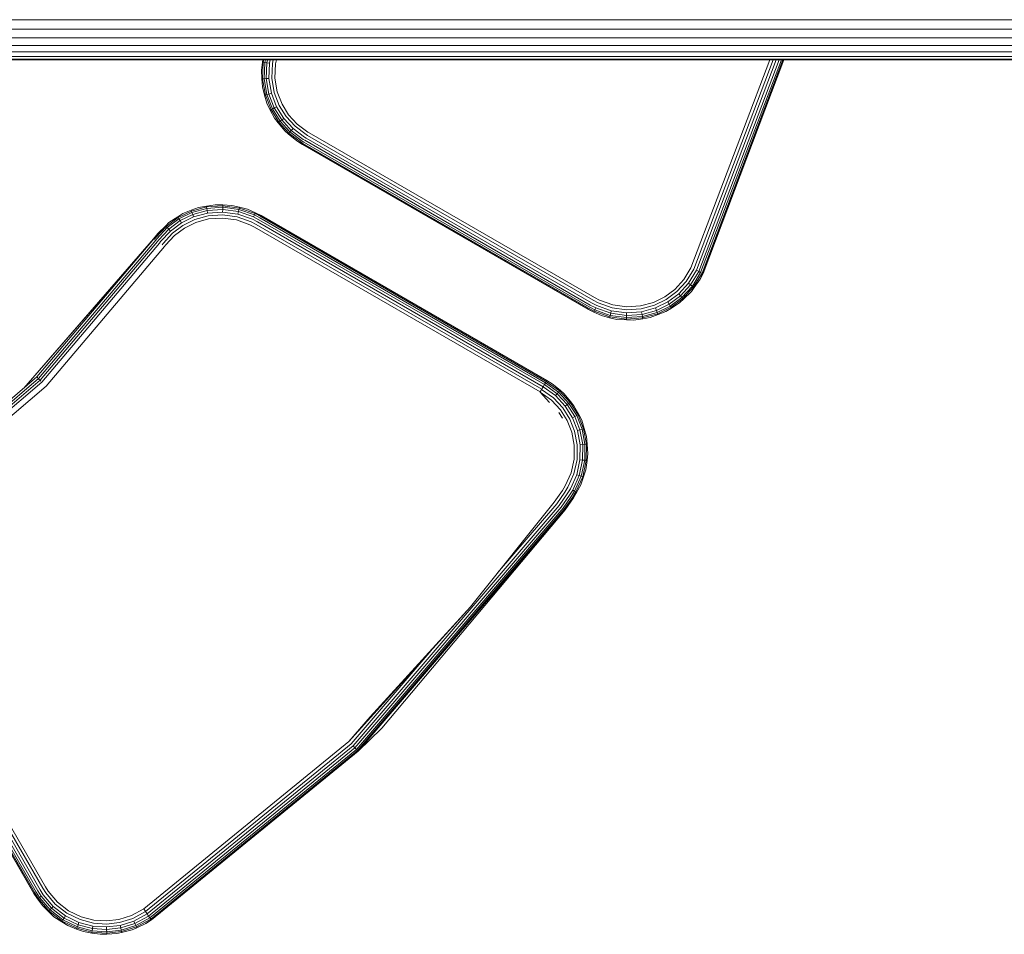
# Model space of a CAD drawing. Units: millimetres. Extents: x 3265 to 578302, y 1630 to 596964.
# Drawn here: x 5691 to 5751, y 5322 to 5378 of the extents above; entities that cross this region are included whole.
import ezdxf

# ---------------------------------------------------------------- set-up
doc = ezdxf.new("R2010")
doc.units = ezdxf.units.MM
doc.layers.add('Контур', color=7, linetype='Continuous', lineweight=15)

msp = doc.modelspace()

# ---------------------------------------------------------------- linework, layer by layer
at = {"layer": 'Контур'}
for p, q in [((6252.679, 5377.95), (3832.633, 5377.917)), ((3832.645, 5377.348), (6252.667, 5377.391)), ((3832.657, 5376.825), (6252.655, 5376.854)), ((3832.667, 5376.375), (6252.644, 5376.375)), ((3832.675, 5376.004), (6252.636, 5375.985)), ((3832.681, 5375.724), (6252.629, 5375.707)), ((3832.685, 5375.552), (6252.626, 5375.546)), ((6252.625, 5375.496), (3832.686, 5375.496)), ((5706.036, 5374.883), (5706.096, 5375.365)), ((5706.116, 5375.496), (5706.096, 5375.365)), ((5706.096, 5375.365), (5706.149, 5375.358)), ((5706.114, 5374.343), (5706.149, 5375.358)), ((5706.183, 5375.496), (5706.149, 5375.358)), ((5706.149, 5375.358), (5706.241, 5375.345)), ((5706.206, 5374.349), (5706.241, 5375.345)), ((5706.278, 5375.496), (5706.241, 5375.345)), ((5706.241, 5375.345), (5706.369, 5375.327)), ((5706.336, 5374.358), (5706.369, 5375.327)), ((5706.411, 5375.496), (5706.369, 5375.327)), ((5706.369, 5375.327), (5706.528, 5375.305)), ((5706.495, 5374.369), (5706.528, 5375.305)), ((5706.575, 5375.496), (5706.528, 5375.305)), ((5706.674, 5374.381), (5706.705, 5375.28)), ((5706.758, 5375.496), (5706.705, 5375.28)), ((5706.86, 5374.394), (5706.89, 5375.255)), ((5706.89, 5375.255), (5706.949, 5375.496)), ((5732.197, 5362.841), (5737.006, 5375.496)), ((5732.365, 5362.761), (5737.204, 5375.496)), ((5732.526, 5362.684), (5737.395, 5375.496)), ((5732.671, 5362.615), (5737.566, 5375.496)), ((5732.788, 5362.559), (5737.704, 5375.496)), ((5732.872, 5362.519), (5737.803, 5375.496)), ((5732.92, 5362.496), (5737.86, 5375.496)), ((5732.935, 5362.489), (5737.863, 5375.496)), ((5706.036, 5374.883), (5706.06, 5374.339)), ((5706.06, 5374.339), (5706.114, 5374.343)), ((5706.098, 5373.869), (5706.06, 5374.339)), ((5706.098, 5373.869), (5706.23, 5373.348)), ((5706.114, 5374.343), (5706.206, 5374.349)), ((5706.281, 5373.362), (5706.114, 5374.343)), ((5706.206, 5374.349), (5706.336, 5374.358)), ((5706.371, 5373.387), (5706.206, 5374.349)), ((5706.336, 5374.358), (5706.495, 5374.369)), ((5706.496, 5373.422), (5706.336, 5374.358)), ((5706.65, 5373.465), (5706.495, 5374.369)), ((5706.822, 5373.512), (5706.674, 5374.381)), ((5707.002, 5373.562), (5706.86, 5374.394)), ((5706.23, 5373.348), (5706.281, 5373.362)), ((5706.369, 5372.874), (5706.23, 5373.348)), ((5706.281, 5373.362), (5706.371, 5373.387)), ((5706.624, 5372.471), (5706.281, 5373.362)), ((5706.371, 5373.387), (5706.496, 5373.422)), ((5706.707, 5372.513), (5706.371, 5373.387)), ((5706.496, 5373.422), (5706.65, 5373.465)), ((5706.823, 5372.571), (5706.496, 5373.422)), ((5706.966, 5372.643), (5706.65, 5373.465)), ((5707.126, 5372.723), (5706.822, 5373.512)), ((5707.293, 5372.806), (5707.002, 5373.562)), ((5706.369, 5372.874), (5706.576, 5372.447)), ((5707.548, 5372.045), (5707.126, 5372.723)), ((5707.696, 5372.157), (5707.293, 5372.806)), ((5706.576, 5372.447), (5706.624, 5372.471)), ((5706.835, 5371.961), (5706.576, 5372.447)), ((5706.624, 5372.471), (5706.707, 5372.513)), ((5707.099, 5371.706), (5706.624, 5372.471)), ((5706.707, 5372.513), (5706.823, 5372.571)), ((5707.173, 5371.762), (5706.707, 5372.513)), ((5706.823, 5372.571), (5706.966, 5372.643)), ((5707.277, 5371.84), (5706.823, 5372.571)), ((5707.405, 5371.937), (5706.966, 5372.643)), ((5708.211, 5371.592), (5707.696, 5372.157)), ((5706.835, 5371.961), (5707.057, 5371.674)), ((5707.057, 5371.674), (5707.099, 5371.706)), ((5707.459, 5371.181), (5707.057, 5371.674)), ((5707.099, 5371.706), (5707.173, 5371.762)), ((5707.706, 5371.04), (5707.099, 5371.706)), ((5707.173, 5371.762), (5707.277, 5371.84)), ((5707.769, 5371.109), (5707.173, 5371.762)), ((5707.277, 5371.84), (5707.405, 5371.937)), ((5707.856, 5371.205), (5707.277, 5371.84)), ((5707.964, 5371.323), (5707.405, 5371.937)), ((5708.085, 5371.455), (5707.548, 5372.045)), ((5708.859, 5371.106), (5708.211, 5371.592)), ((5707.459, 5371.181), (5707.67, 5371.001)), ((5707.67, 5371.001), (5707.706, 5371.04)), ((5708.188, 5370.566), (5707.67, 5371.001)), ((5707.706, 5371.04), (5707.769, 5371.109)), ((5708.47, 5370.467), (5707.706, 5371.04)), ((5707.769, 5371.109), (5707.856, 5371.205)), ((5708.518, 5370.547), (5707.769, 5371.109)), ((5707.856, 5371.205), (5707.964, 5371.323)), ((5708.586, 5370.658), (5707.856, 5371.205)), ((5708.669, 5370.794), (5707.964, 5371.323)), ((5708.762, 5370.947), (5708.085, 5371.455)), ((5708.848, 5370.896), (5708.762, 5370.947)), ((5726.237, 5360.857), (5708.848, 5370.896)), ((5708.941, 5371.058), (5708.859, 5371.106)), ((5726.33, 5361.018), (5708.941, 5371.058)), ((5708.188, 5370.566), (5708.442, 5370.422)), ((5708.532, 5370.349), (5708.188, 5370.566)), ((5708.442, 5370.422), (5708.47, 5370.467)), ((5708.54, 5370.364), (5708.442, 5370.422)), ((5708.567, 5370.41), (5708.47, 5370.467)), ((5708.613, 5370.49), (5708.518, 5370.547)), ((5708.532, 5370.349), (5725.921, 5360.309)), ((5708.54, 5370.364), (5725.93, 5360.324)), ((5725.956, 5360.37), (5708.567, 5370.41)), ((5708.678, 5370.603), (5708.586, 5370.658)), ((5726.003, 5360.451), (5708.613, 5370.49)), ((5708.758, 5370.741), (5708.669, 5370.794)), ((5726.068, 5360.563), (5708.678, 5370.603)), ((5726.148, 5360.702), (5708.758, 5370.741)), ((5703.219, 5366.679), (5702.688, 5366.6)), ((5703.219, 5366.679), (5703.69, 5366.67)), ((5703.69, 5366.67), (5703.689, 5366.616)), ((5704.235, 5366.639), (5703.69, 5366.67)), ((5701.247, 5366.136), (5700.939, 5365.945)), ((5700.967, 5365.899), (5701.776, 5366.295)), ((5701.015, 5365.82), (5701.809, 5366.209)), ((5701.083, 5365.709), (5701.855, 5366.087)), ((5701.247, 5366.136), (5701.757, 5366.345)), ((5702.202, 5366.509), (5701.757, 5366.345)), ((5701.757, 5366.345), (5701.776, 5366.295)), ((5701.776, 5366.295), (5702.697, 5366.547)), ((5701.776, 5366.295), (5701.809, 5366.209)), ((5701.809, 5366.209), (5702.712, 5366.456)), ((5701.809, 5366.209), (5701.855, 5366.087)), ((5701.855, 5366.087), (5702.734, 5366.328)), ((5701.855, 5366.087), (5701.912, 5365.938)), ((5701.912, 5365.938), (5702.761, 5366.17)), ((5702.202, 5366.509), (5702.688, 5366.6)), ((5702.688, 5366.6), (5702.697, 5366.547)), ((5702.697, 5366.547), (5703.689, 5366.616)), ((5702.697, 5366.547), (5702.712, 5366.456)), ((5702.712, 5366.456), (5703.686, 5366.523)), ((5702.712, 5366.456), (5702.734, 5366.328)), ((5702.734, 5366.328), (5703.682, 5366.394)), ((5702.734, 5366.328), (5702.761, 5366.17)), ((5702.761, 5366.17), (5703.677, 5366.234)), ((5703.682, 5366.394), (5703.677, 5366.234)), ((5703.677, 5366.234), (5704.605, 5366.108)), ((5703.686, 5366.523), (5703.682, 5366.394)), ((5703.682, 5366.394), (5704.643, 5366.263)), ((5703.689, 5366.616), (5703.686, 5366.523)), ((5703.686, 5366.523), (5704.673, 5366.389)), ((5703.689, 5366.616), (5704.695, 5366.479)), ((5704.235, 5366.639), (5704.708, 5366.531)), ((5704.643, 5366.263), (5704.605, 5366.108)), ((5705.487, 5365.794), (5704.605, 5366.108)), ((5704.673, 5366.389), (5704.643, 5366.263)), ((5705.556, 5365.938), (5704.643, 5366.263)), ((5704.695, 5366.479), (5704.673, 5366.389)), ((5705.612, 5366.056), (5704.673, 5366.389)), ((5704.708, 5366.531), (5704.695, 5366.479)), ((5705.652, 5366.139), (5704.695, 5366.479)), ((5705.187, 5366.407), (5704.708, 5366.531)), ((5705.187, 5366.407), (5705.675, 5366.188)), ((5705.612, 5366.056), (5705.652, 5366.139)), ((5705.652, 5366.139), (5705.675, 5366.188)), ((5705.997, 5365.958), (5705.652, 5366.139)), ((5706.032, 5366.019), (5705.675, 5366.188)), ((5706.024, 5366.005), (5705.675, 5366.188)), ((5700.409, 5365.593), (5700.208, 5365.402)), ((5700.244, 5365.362), (5700.967, 5365.899)), ((5700.306, 5365.293), (5701.015, 5365.82)), ((5700.392, 5365.196), (5701.083, 5365.709)), ((5700.409, 5365.593), (5700.939, 5365.945)), ((5700.499, 5365.077), (5701.166, 5365.572)), ((5700.939, 5365.945), (5700.967, 5365.899)), ((5700.967, 5365.899), (5701.015, 5365.82)), ((5701.015, 5365.82), (5701.083, 5365.709)), ((5701.083, 5365.709), (5701.166, 5365.572)), ((5701.166, 5365.572), (5701.912, 5365.938)), ((5701.259, 5365.419), (5701.976, 5365.77)), ((5701.356, 5365.26), (5702.042, 5365.597)), ((5701.976, 5365.77), (5702.792, 5365.994)), ((5702.042, 5365.597), (5702.823, 5365.81)), ((5702.792, 5365.994), (5703.671, 5366.055)), ((5702.823, 5365.81), (5703.665, 5365.869)), ((5703.665, 5365.869), (5704.519, 5365.753)), ((5703.671, 5366.055), (5704.563, 5365.934)), ((5704.519, 5365.753), (5705.33, 5365.464)), ((5705.41, 5365.632), (5704.563, 5365.934)), ((5705.716, 5365.472), (5705.41, 5365.632)), ((5705.805, 5365.627), (5705.487, 5365.794)), ((5705.556, 5365.938), (5705.612, 5366.056)), ((5705.885, 5365.765), (5705.556, 5365.938)), ((5705.95, 5365.878), (5705.612, 5366.056)), ((5723.113, 5355.445), (5705.716, 5365.472)), ((5723.2, 5355.596), (5705.805, 5365.627)), ((5723.275, 5355.726), (5705.885, 5365.765)), ((5723.336, 5355.832), (5705.95, 5365.878)), ((5723.383, 5355.913), (5705.997, 5365.958)), ((5723.412, 5355.963), (5706.024, 5366.005)), ((5723.421, 5355.979), (5706.032, 5366.019)), ((5699.473, 5364.609), (5699.724, 5364.929)), ((5699.724, 5364.929), (5699.555, 5364.691)), ((5699.597, 5364.659), (5700.244, 5365.362)), ((5699.671, 5364.603), (5700.306, 5365.293)), ((5699.724, 5364.929), (5700.208, 5365.402)), ((5699.775, 5364.525), (5700.392, 5365.196)), ((5699.903, 5364.429), (5700.499, 5365.077)), ((5700.046, 5364.321), (5700.618, 5364.943)), ((5700.208, 5365.402), (5700.244, 5365.362)), ((5700.244, 5365.362), (5700.306, 5365.293)), ((5700.306, 5365.293), (5700.392, 5365.196)), ((5700.392, 5365.196), (5700.499, 5365.077)), ((5700.618, 5364.943), (5701.259, 5365.419)), ((5700.742, 5364.805), (5701.356, 5365.26)), ((5705.623, 5365.311), (5705.33, 5365.464)), ((5705.623, 5365.311), (5723.018, 5355.281)), ((5691.561, 5355.501), (5699.473, 5364.609)), ((5691.566, 5355.505), (5699.487, 5364.6)), ((5699.487, 5364.6), (5692.364, 5356.187)), ((5699.606, 5364.514), (5692.468, 5356.084)), ((5699.711, 5364.438), (5692.56, 5355.992)), ((5699.841, 5364.345), (5692.673, 5355.879)), ((5699.487, 5364.6), (5699.555, 5364.691)), ((5699.53, 5364.568), (5699.597, 5364.659)), ((5699.555, 5364.691), (5699.597, 5364.659)), ((5699.606, 5364.514), (5699.671, 5364.603)), ((5699.711, 5364.438), (5699.775, 5364.525)), ((5699.841, 5364.345), (5699.903, 5364.429)), ((5699.986, 5364.24), (5700.046, 5364.321)), ((5700.194, 5364.209), (5700.742, 5364.805)), ((5700.137, 5364.132), (5692.933, 5355.622)), ((5700.137, 5364.132), (5700.194, 5364.209)), ((5731.759, 5362.12), (5732.197, 5362.841)), ((5732.365, 5362.761), (5731.907, 5362.008)), ((5732.526, 5362.684), (5732.05, 5361.9)), ((5732.671, 5362.615), (5732.178, 5361.803)), ((5732.788, 5362.559), (5732.282, 5361.725)), ((5732.872, 5362.519), (5732.356, 5361.669)), ((5732.671, 5362.615), (5732.526, 5362.684)), ((5732.526, 5362.684), (5732.671, 5362.615)), ((5732.788, 5362.559), (5732.671, 5362.615)), ((5732.671, 5362.615), (5732.788, 5362.559)), ((5732.671, 5362.615), (5732.671, 5362.615)), ((5732.751, 5362.14), (5732.92, 5362.496)), ((5732.935, 5362.489), (5732.751, 5362.14)), ((5732.872, 5362.519), (5732.788, 5362.559)), ((5732.872, 5362.519), (5732.788, 5362.559)), ((5732.788, 5362.559), (5732.788, 5362.559)), ((5732.92, 5362.496), (5732.872, 5362.519)), ((5732.872, 5362.519), (5732.92, 5362.496)), ((5732.872, 5362.519), (5732.872, 5362.519)), ((5732.935, 5362.489), (5732.92, 5362.496)), ((5732.935, 5362.489), (5732.92, 5362.496)), ((5732.92, 5362.496), (5732.92, 5362.496)), ((5731.21, 5361.524), (5731.759, 5362.12)), ((5731.907, 5362.008), (5731.335, 5361.385)), ((5732.05, 5361.9), (5731.454, 5361.252)), ((5732.178, 5361.803), (5732.05, 5361.9)), ((5732.751, 5362.14), (5732.398, 5361.637)), ((5730.597, 5361.068), (5731.21, 5361.524)), ((5731.335, 5361.385), (5730.694, 5360.909)), ((5732.178, 5361.803), (5731.561, 5361.132)), ((5732.282, 5361.725), (5731.647, 5361.036)), ((5732.356, 5361.669), (5731.709, 5360.967)), ((5732.224, 5361.393), (5731.745, 5360.927)), ((5732.282, 5361.725), (5732.178, 5361.803)), ((5732.224, 5361.393), (5732.398, 5361.637)), ((5732.356, 5361.669), (5732.282, 5361.725)), ((5732.398, 5361.637), (5732.356, 5361.669)), ((5726.148, 5360.702), (5726.465, 5360.534)), ((5726.237, 5360.857), (5726.543, 5360.696)), ((5726.33, 5361.018), (5726.623, 5360.864)), ((5726.543, 5360.696), (5727.39, 5360.395)), ((5726.623, 5360.864), (5727.434, 5360.576)), ((5729.13, 5360.518), (5729.911, 5360.732)), ((5729.911, 5360.732), (5730.597, 5361.068)), ((5730.694, 5360.909), (5729.977, 5360.558)), ((5730.787, 5360.756), (5730.041, 5360.391)), ((5731.454, 5361.252), (5730.787, 5360.756)), ((5730.87, 5360.62), (5730.787, 5360.756)), ((5731.561, 5361.132), (5730.87, 5360.62)), ((5731.647, 5361.036), (5730.938, 5360.509)), ((5731.709, 5360.967), (5730.986, 5360.43)), ((5731.527, 5360.721), (5731.014, 5360.384)), ((5731.561, 5361.132), (5731.454, 5361.252)), ((5731.527, 5360.721), (5731.745, 5360.927)), ((5731.647, 5361.036), (5731.561, 5361.132)), ((5731.709, 5360.967), (5731.647, 5361.036)), ((5731.745, 5360.927), (5731.709, 5360.967)), ((5725.921, 5360.309), (5726.278, 5360.141)), ((5725.93, 5360.324), (5726.278, 5360.141)), ((5725.956, 5360.37), (5726.301, 5360.189)), ((5726.003, 5360.451), (5726.341, 5360.273)), ((5726.068, 5360.563), (5726.397, 5360.39)), ((5726.278, 5360.141), (5726.301, 5360.189)), ((5726.751, 5359.927), (5726.278, 5360.141)), ((5726.301, 5360.189), (5726.341, 5360.273)), ((5726.301, 5360.189), (5727.258, 5359.849)), ((5726.341, 5360.273), (5726.397, 5360.39)), ((5726.341, 5360.273), (5727.28, 5359.939)), ((5726.397, 5360.39), (5727.311, 5360.065)), ((5726.465, 5360.534), (5727.348, 5360.221)), ((5727.311, 5360.065), (5727.348, 5360.221)), ((5728.276, 5360.095), (5727.348, 5360.221)), ((5728.282, 5360.274), (5727.39, 5360.395)), ((5727.434, 5360.576), (5728.288, 5360.46)), ((5728.271, 5359.935), (5728.276, 5360.095)), ((5729.192, 5360.158), (5728.276, 5360.095)), ((5729.161, 5360.335), (5728.282, 5360.274)), ((5728.288, 5360.46), (5729.13, 5360.518)), ((5729.977, 5360.558), (5729.161, 5360.335)), ((5730.041, 5360.391), (5729.192, 5360.158)), ((5729.219, 5360), (5729.192, 5360.158)), ((5730.098, 5360.241), (5729.219, 5360)), ((5730.144, 5360.12), (5729.241, 5359.872)), ((5730.098, 5360.241), (5730.041, 5360.391)), ((5730.87, 5360.62), (5730.098, 5360.241)), ((5730.144, 5360.12), (5730.098, 5360.241)), ((5730.938, 5360.509), (5730.144, 5360.12)), ((5730.177, 5360.033), (5730.144, 5360.12)), ((5730.986, 5360.43), (5730.177, 5360.033)), ((5730.677, 5360.178), (5730.196, 5359.983)), ((5730.677, 5360.178), (5731.014, 5360.384)), ((5730.938, 5360.509), (5730.87, 5360.62)), ((5730.986, 5360.43), (5730.938, 5360.509)), ((5731.014, 5360.384), (5730.986, 5360.43)), ((5726.751, 5359.927), (5727.245, 5359.797)), ((5727.245, 5359.797), (5727.258, 5359.849)), ((5727.691, 5359.693), (5727.245, 5359.797)), ((5727.258, 5359.849), (5727.28, 5359.939)), ((5728.264, 5359.712), (5727.258, 5359.849)), ((5727.28, 5359.939), (5727.311, 5360.065)), ((5728.267, 5359.805), (5727.28, 5359.939)), ((5728.271, 5359.935), (5727.311, 5360.065)), ((5727.691, 5359.693), (5728.263, 5359.659)), ((5728.263, 5359.659), (5728.264, 5359.712)), ((5728.698, 5359.647), (5728.263, 5359.659)), ((5728.264, 5359.712), (5728.267, 5359.805)), ((5729.256, 5359.781), (5728.264, 5359.712)), ((5728.267, 5359.805), (5728.271, 5359.935)), ((5729.241, 5359.872), (5728.267, 5359.805)), ((5729.219, 5360), (5728.271, 5359.935)), ((5728.698, 5359.647), (5729.265, 5359.728)), ((5729.241, 5359.872), (5729.219, 5360)), ((5729.256, 5359.781), (5729.241, 5359.872)), ((5730.177, 5360.033), (5729.256, 5359.781)), ((5729.265, 5359.728), (5729.256, 5359.781)), ((5729.715, 5359.81), (5729.265, 5359.728)), ((5729.715, 5359.81), (5730.196, 5359.983)), ((5730.196, 5359.983), (5730.177, 5360.033)), ((5683.553, 5348.663), (5692.364, 5356.187)), ((5683.641, 5348.541), (5692.468, 5356.084)), ((5683.713, 5348.44), (5692.56, 5355.992)), ((5683.801, 5348.319), (5692.673, 5355.879)), ((5692.379, 5356.171), (5692.364, 5356.187)), ((5692.379, 5356.171), (5692.402, 5356.149)), ((5692.431, 5356.12), (5692.402, 5356.149)), ((5692.468, 5356.084), (5692.431, 5356.12)), ((5692.511, 5356.041), (5692.468, 5356.084)), ((5692.56, 5355.992), (5692.511, 5356.041)), ((5692.614, 5355.938), (5692.56, 5355.992)), ((5723.386, 5355.918), (5723.34, 5355.838)), ((5723.383, 5355.913), (5723.34, 5355.838)), ((5723.412, 5355.963), (5723.383, 5355.913)), ((5723.383, 5355.913), (5723.386, 5355.918)), ((5723.412, 5355.963), (5723.386, 5355.918)), ((5723.386, 5355.918), (5724.193, 5355.337)), ((5723.413, 5355.965), (5723.412, 5355.963)), ((5723.412, 5355.963), (5723.413, 5355.965)), ((5723.421, 5355.979), (5723.413, 5355.965)), ((5723.755, 5355.769), (5723.413, 5355.965)), ((5723.421, 5355.979), (5723.755, 5355.769)), ((5684.013, 5348.023), (5692.933, 5355.622)), ((5723.018, 5355.281), (5723.012, 5355.271)), ((5723.015, 5355.276), (5723.012, 5355.271)), ((5723.018, 5355.281), (5723.105, 5355.432)), ((5723.057, 5355.348), (5723.018, 5355.281)), ((5723.018, 5355.281), (5723.035, 5355.261)), ((5723.105, 5355.432), (5723.057, 5355.348)), ((5723.113, 5355.445), (5723.105, 5355.432)), ((5723.108, 5355.438), (5723.105, 5355.432)), ((5723.105, 5355.432), (5723.82, 5354.917)), ((5723.113, 5355.445), (5723.108, 5355.438)), ((5723.113, 5355.445), (5723.195, 5355.587)), ((5723.161, 5355.529), (5723.113, 5355.445)), ((5723.195, 5355.587), (5723.161, 5355.529)), ((5723.2, 5355.596), (5723.162, 5355.531)), ((5723.275, 5355.726), (5723.195, 5355.587)), ((5723.2, 5355.596), (5723.195, 5355.587)), ((5723.195, 5355.587), (5723.939, 5355.051)), ((5723.275, 5355.726), (5723.2, 5355.596)), ((5723.336, 5355.832), (5723.275, 5355.726)), ((5723.275, 5355.726), (5724.045, 5355.17)), ((5723.336, 5355.832), (5723.34, 5355.838)), ((5723.34, 5355.838), (5724.131, 5355.268)), ((5723.755, 5355.769), (5724.228, 5355.377)), ((5724.193, 5355.337), (5724.131, 5355.268)), ((5724.228, 5355.377), (5724.193, 5355.337)), ((5724.193, 5355.337), (5724.842, 5354.637)), ((5724.457, 5355.184), (5724.228, 5355.377)), ((5723.012, 5355.271), (5723.696, 5354.778)), ((5723.581, 5354.636), (5723.012, 5355.271)), ((5723.696, 5354.778), (5724.247, 5354.184)), ((5723.82, 5354.917), (5724.395, 5354.297)), ((5724.045, 5355.17), (5723.939, 5355.051)), ((5723.939, 5355.051), (5724.538, 5354.405)), ((5724.131, 5355.268), (5724.045, 5355.17)), ((5724.045, 5355.17), (5724.665, 5354.502)), ((5724.131, 5355.268), (5724.768, 5354.581)), ((5724.457, 5355.184), (5724.885, 5354.67)), ((5724.247, 5354.184), (5724.653, 5353.536)), ((5724.395, 5354.297), (5724.819, 5353.62)), ((5724.665, 5354.502), (5724.538, 5354.405)), ((5724.538, 5354.405), (5724.979, 5353.701)), ((5724.768, 5354.581), (5724.665, 5354.502)), ((5724.665, 5354.502), (5725.122, 5353.773)), ((5724.842, 5354.637), (5724.768, 5354.581)), ((5724.768, 5354.581), (5725.238, 5353.832)), ((5724.885, 5354.67), (5724.842, 5354.637)), ((5724.842, 5354.637), (5725.32, 5353.874)), ((5725.072, 5354.436), (5724.885, 5354.67)), ((5725.072, 5354.436), (5725.368, 5353.898)), ((5724.142, 5354.021), (5724.372, 5353.672)), ((5724.653, 5353.536), (5724.934, 5352.826)), ((5724.819, 5353.62), (5725.113, 5352.878)), ((5725.122, 5353.773), (5724.979, 5353.701)), ((5724.979, 5353.701), (5725.285, 5352.928)), ((5725.238, 5353.832), (5725.122, 5353.773)), ((5725.122, 5353.773), (5725.438, 5352.973)), ((5725.32, 5353.874), (5725.238, 5353.832)), ((5725.238, 5353.832), (5725.563, 5353.01)), ((5725.368, 5353.898), (5725.32, 5353.874)), ((5725.32, 5353.874), (5725.652, 5353.036)), ((5725.547, 5353.546), (5725.368, 5353.898)), ((5725.547, 5353.546), (5725.703, 5353.051)), ((5725.113, 5352.878), (5725.271, 5352.047)), ((5725.438, 5352.973), (5725.285, 5352.928)), ((5725.285, 5352.928), (5725.449, 5352.063)), ((5725.563, 5353.01), (5725.438, 5352.973)), ((5725.438, 5352.973), (5725.609, 5352.078)), ((5725.652, 5353.036), (5725.563, 5353.01)), ((5725.563, 5353.01), (5725.738, 5352.09)), ((5725.703, 5353.051), (5725.652, 5353.036)), ((5725.652, 5353.036), (5725.83, 5352.098)), ((5725.838, 5352.558), (5725.703, 5353.051)), ((5724.934, 5352.826), (5725.086, 5352.03)), ((5725.838, 5352.558), (5725.884, 5352.103)), ((5725.086, 5352.03), (5725.077, 5351.187)), ((5725.271, 5352.047), (5725.262, 5351.166)), ((5725.449, 5352.063), (5725.44, 5351.146)), ((5725.609, 5352.078), (5725.449, 5352.063)), ((5725.609, 5352.078), (5725.599, 5351.128)), ((5725.738, 5352.09), (5725.609, 5352.078)), ((5725.738, 5352.09), (5725.728, 5351.114)), ((5725.83, 5352.098), (5725.738, 5352.09)), ((5725.83, 5352.098), (5725.821, 5351.104)), ((5725.884, 5352.103), (5725.83, 5352.098)), ((5725.92, 5351.531), (5725.884, 5352.103)), ((5725.077, 5351.187), (5724.894, 5350.345)), ((5725.262, 5351.166), (5725.071, 5350.287)), ((5725.44, 5351.146), (5725.241, 5350.231)), ((5725.599, 5351.128), (5725.393, 5350.181)), ((5725.599, 5351.128), (5725.44, 5351.146)), ((5725.728, 5351.114), (5725.517, 5350.14)), ((5725.728, 5351.114), (5725.599, 5351.128)), ((5725.821, 5351.104), (5725.605, 5350.111)), ((5725.821, 5351.104), (5725.728, 5351.114)), ((5725.794, 5350.53), (5725.874, 5351.098)), ((5725.874, 5351.098), (5725.821, 5351.104)), ((5725.92, 5351.531), (5725.874, 5351.098)), ((5725.794, 5350.53), (5725.656, 5350.095)), ((5724.543, 5349.558), (5724.894, 5350.345)), ((5724.704, 5349.465), (5725.071, 5350.287)), ((5724.859, 5349.376), (5725.241, 5350.231)), ((5724.998, 5349.296), (5725.393, 5350.181)), ((5725.11, 5349.231), (5725.517, 5350.14)), ((5725.19, 5349.184), (5725.605, 5350.111)), ((5725.393, 5350.181), (5725.241, 5350.231)), ((5725.517, 5350.14), (5725.393, 5350.181)), ((5725.487, 5349.612), (5725.656, 5350.095)), ((5725.605, 5350.111), (5725.517, 5350.14)), ((5725.656, 5350.095), (5725.605, 5350.111)), ((5724.366, 5349.279), (5723.87, 5348.563)), ((5724.366, 5349.279), (5724.543, 5349.558)), ((5724.52, 5349.173), (5724.704, 5349.465)), ((5724.667, 5349.072), (5724.859, 5349.376)), ((5724.799, 5348.981), (5724.998, 5349.296)), ((5725.11, 5349.231), (5724.998, 5349.296)), ((5725.487, 5349.612), (5725.237, 5349.158)), ((5724.52, 5349.173), (5724.022, 5348.456)), ((5724.667, 5349.072), (5724.169, 5348.354)), ((5724.799, 5348.981), (5724.3, 5348.262)), ((5724.906, 5348.908), (5724.406, 5348.187)), ((5724.983, 5348.855), (5724.482, 5348.134)), ((5725.027, 5348.825), (5724.526, 5348.103)), ((5724.539, 5348.094), (5725.04, 5348.815)), ((5724.906, 5348.908), (5725.11, 5349.231)), ((5724.983, 5348.855), (5725.19, 5349.184)), ((5725.027, 5348.825), (5725.237, 5349.158)), ((5725.04, 5348.815), (5725.237, 5349.158)), ((5725.19, 5349.184), (5725.11, 5349.231)), ((5725.237, 5349.158), (5725.19, 5349.184)), ((5724.169, 5348.354), (5711.625, 5333.713)), ((5711.736, 5333.597), (5724.3, 5348.262)), ((5711.826, 5333.504), (5724.406, 5348.187)), ((5711.89, 5333.437), (5724.482, 5348.134)), ((5711.927, 5333.398), (5724.526, 5348.103)), ((5711.939, 5333.386), (5724.539, 5348.094)), ((5713.381, 5334.8), (5724.539, 5348.094)), ((5718.767, 5342.188), (5723.87, 5348.563)), ((5724.022, 5348.456), (5720.416, 5344.247)), ((5724.539, 5348.094), (5724.526, 5348.103)), ((5682.133, 5342.12), (5692.172, 5324.73)), ((5682.147, 5342.128), (5692.187, 5324.739)), ((5692.233, 5324.766), (5682.193, 5342.155)), ((5692.313, 5324.812), (5682.274, 5342.201)), ((5692.426, 5324.877), (5682.386, 5342.266)), ((5692.564, 5324.957), (5682.525, 5342.346)), ((5692.72, 5325.046), (5682.68, 5342.436)), ((5692.881, 5325.139), (5682.841, 5342.529)), ((5718.767, 5342.188), (5711.372, 5333.976)), ((5712.659, 5335.493), (5718.767, 5342.188)), ((5716.378, 5339.535), (5711.501, 5333.842)), ((5712.659, 5335.493), (5711.372, 5333.976)), ((5711.939, 5333.386), (5713.381, 5334.8)), ((5698.873, 5323.785), (5711.372, 5333.976)), ((5698.978, 5323.632), (5711.501, 5333.842)), ((5699.08, 5323.484), (5711.625, 5333.713)), ((5711.625, 5333.713), (5711.736, 5333.597)), ((5699.17, 5323.353), (5711.736, 5333.597)), ((5699.244, 5323.246), (5711.826, 5333.504)), ((5699.297, 5323.169), (5711.89, 5333.437)), ((5699.327, 5323.125), (5711.927, 5333.398)), ((5699.336, 5323.111), (5711.939, 5333.386)), ((5711.736, 5333.597), (5711.826, 5333.504)), ((5711.826, 5333.504), (5711.89, 5333.437)), ((5711.89, 5333.437), (5711.927, 5333.398)), ((5711.939, 5333.386), (5711.927, 5333.398)), ((5692.172, 5324.73), (5692.397, 5324.406)), ((5692.187, 5324.739), (5692.397, 5324.406)), ((5692.233, 5324.766), (5692.441, 5324.436)), ((5692.313, 5324.812), (5692.517, 5324.489)), ((5692.426, 5324.877), (5692.625, 5324.562)), ((5692.564, 5324.957), (5692.756, 5324.653)), ((5692.72, 5325.046), (5692.904, 5324.755)), ((5692.881, 5325.139), (5693.057, 5324.86)), ((5692.904, 5324.755), (5693.487, 5324.07)), ((5693.057, 5324.86), (5693.616, 5324.204)), ((5692.397, 5324.406), (5692.441, 5324.436)), ((5692.7, 5323.984), (5692.397, 5324.406)), ((5692.441, 5324.436), (5692.517, 5324.489)), ((5692.441, 5324.436), (5693.1, 5323.663)), ((5692.517, 5324.489), (5692.625, 5324.562)), ((5692.517, 5324.489), (5693.164, 5323.73)), ((5692.625, 5324.562), (5693.253, 5323.824)), ((5692.756, 5324.653), (5693.364, 5323.94)), ((5693.616, 5324.204), (5694.297, 5323.677)), ((5692.7, 5323.984), (5693.063, 5323.625)), ((5693.063, 5323.625), (5693.1, 5323.663)), ((5693.397, 5323.312), (5693.063, 5323.625)), ((5693.1, 5323.663), (5693.164, 5323.73)), ((5693.903, 5323.042), (5693.1, 5323.663)), ((5693.164, 5323.73), (5693.253, 5323.824)), ((5693.952, 5323.121), (5693.164, 5323.73)), ((5693.253, 5323.824), (5693.364, 5323.94)), ((5694.02, 5323.231), (5693.253, 5323.824)), ((5694.105, 5323.367), (5693.364, 5323.94)), ((5694.199, 5323.519), (5693.487, 5324.07)), ((5694.991, 5323.132), (5694.199, 5323.519)), ((5694.297, 5323.677), (5695.055, 5323.307)), ((5698.133, 5323.38), (5698.873, 5323.785)), ((5698.978, 5323.632), (5698.206, 5323.208)), ((5698.873, 5323.785), (5698.978, 5323.632)), ((5698.873, 5323.785), (5698.978, 5323.632)), ((5698.978, 5323.632), (5699.08, 5323.484)), ((5698.978, 5323.632), (5699.064, 5323.507)), ((5698.978, 5323.632), (5698.978, 5323.632)), ((5693.397, 5323.312), (5693.875, 5322.996)), ((5693.875, 5322.996), (5693.903, 5323.042)), ((5694.246, 5322.768), (5693.875, 5322.996)), ((5693.903, 5323.042), (5693.952, 5323.121)), ((5694.796, 5322.605), (5693.903, 5323.042)), ((5693.952, 5323.121), (5694.02, 5323.231)), ((5694.829, 5322.692), (5693.952, 5323.121)), ((5694.02, 5323.231), (5694.105, 5323.367)), ((5694.874, 5322.814), (5694.02, 5323.231)), ((5694.929, 5322.964), (5694.105, 5323.367)), ((5694.874, 5322.814), (5694.929, 5322.964)), ((5695.781, 5322.741), (5694.929, 5322.964)), ((5695.809, 5322.918), (5694.991, 5323.132)), ((5695.055, 5323.307), (5695.839, 5323.102)), ((5696.606, 5322.864), (5695.809, 5322.918)), ((5695.839, 5323.102), (5696.601, 5323.05)), ((5696.601, 5323.05), (5697.36, 5323.137)), ((5697.398, 5322.955), (5696.606, 5322.864)), ((5697.36, 5323.137), (5698.133, 5323.38)), ((5698.206, 5323.208), (5697.398, 5322.955)), ((5698.276, 5323.043), (5697.435, 5322.78)), ((5698.338, 5322.896), (5697.468, 5322.623)), ((5699.08, 5323.484), (5698.276, 5323.043)), ((5698.338, 5322.896), (5698.276, 5323.043)), ((5699.17, 5323.352), (5698.338, 5322.896)), ((5698.389, 5322.776), (5698.338, 5322.896)), ((5699.244, 5323.245), (5698.389, 5322.776)), ((5699.297, 5323.169), (5698.425, 5322.691)), ((5699.003, 5322.901), (5698.446, 5322.642)), ((5699.003, 5322.901), (5699.327, 5323.125)), ((5699.336, 5323.111), (5699.003, 5322.901)), ((5699.08, 5323.484), (5699.17, 5323.352)), ((5699.17, 5323.352), (5699.244, 5323.245)), ((5699.244, 5323.245), (5699.256, 5323.228)), ((5699.256, 5323.228), (5699.297, 5323.169)), ((5699.297, 5323.169), (5699.256, 5323.228)), ((5699.297, 5323.169), (5699.32, 5323.135)), ((5699.32, 5323.135), (5699.297, 5323.169)), ((5699.297, 5323.169), (5699.297, 5323.169)), ((5699.32, 5323.135), (5699.327, 5323.125)), ((5699.327, 5323.125), (5699.336, 5323.111)), ((5694.246, 5322.768), (5694.778, 5322.555)), ((5694.778, 5322.555), (5694.796, 5322.605)), ((5695.208, 5322.401), (5694.778, 5322.555)), ((5694.796, 5322.605), (5694.829, 5322.692)), ((5695.72, 5322.363), (5694.796, 5322.605)), ((5694.829, 5322.692), (5694.874, 5322.814)), ((5695.735, 5322.455), (5694.829, 5322.692)), ((5695.755, 5322.583), (5694.874, 5322.814)), ((5695.208, 5322.401), (5695.712, 5322.31)), ((5695.712, 5322.31), (5695.72, 5322.363)), ((5696.225, 5322.238), (5695.712, 5322.31)), ((5695.72, 5322.363), (5695.735, 5322.455)), ((5696.619, 5322.302), (5695.72, 5322.363)), ((5695.735, 5322.455), (5695.755, 5322.583)), ((5696.617, 5322.395), (5695.735, 5322.455)), ((5695.755, 5322.583), (5695.781, 5322.741)), ((5696.614, 5322.525), (5695.755, 5322.583)), ((5696.61, 5322.685), (5695.781, 5322.741)), ((5697.435, 5322.78), (5696.61, 5322.685)), ((5696.614, 5322.525), (5696.61, 5322.685)), ((5697.468, 5322.623), (5696.614, 5322.525)), ((5696.617, 5322.395), (5696.614, 5322.525)), ((5697.495, 5322.496), (5696.617, 5322.395)), ((5696.619, 5322.302), (5696.617, 5322.395)), ((5697.514, 5322.406), (5696.619, 5322.302)), ((5696.62, 5322.249), (5696.619, 5322.302)), ((5697.233, 5322.284), (5697.525, 5322.353)), ((5697.468, 5322.623), (5697.435, 5322.78)), ((5697.495, 5322.496), (5697.468, 5322.623)), ((5698.389, 5322.776), (5697.495, 5322.496)), ((5697.514, 5322.406), (5697.495, 5322.496)), ((5698.425, 5322.691), (5697.514, 5322.406)), ((5697.525, 5322.353), (5697.514, 5322.406)), ((5698.173, 5322.518), (5697.525, 5322.353)), ((5698.173, 5322.518), (5698.446, 5322.642)), ((5698.425, 5322.691), (5698.389, 5322.776)), ((5698.446, 5322.642), (5698.425, 5322.691)), ((5696.225, 5322.238), (5696.62, 5322.249)), ((5697.233, 5322.284), (5696.62, 5322.249))]:
    msp.add_line(p, q, dxfattribs=at)

doc.saveas('drawing.dxf')
